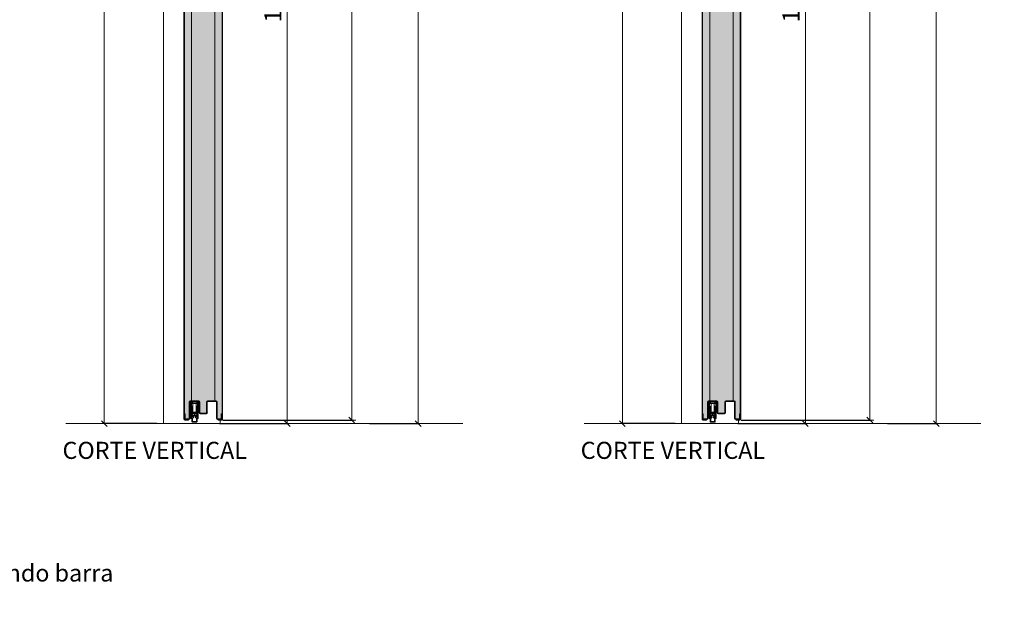
# Model space of a CAD drawing. Units: millimetres. Extents: x 200 to 22283, y 306 to 8006.
# Drawn here: x 4213 to 5942, y 4725 to 5772 of the extents above; entities that cross this region are included whole.
import ezdxf

# ---------------------------------------------------------------- set-up
doc = ezdxf.new("R2010")
doc.units = ezdxf.units.MM
doc.layers.get('Defpoints').update_dxf_attribs({"lineweight": 0})
for name, color, linetype, lineweight in [('TRIA_Acessórios', 250, 'Continuous', 0), ('TRIA_Aro + Folha', 7, 'Continuous', 0), ('TRIA_Cotas', 7, 'Continuous', 0), ('TRIA_Legendas', 7, 'Continuous', 0), ('TRIA_Tramas', 251, 'Continuous', 0)]:
    doc.layers.add(name, color=color, linetype=linetype, lineweight=lineweight)
doc.styles.add('01', font='swisscl.ttf', dxfattribs={"height": 30})
doc.styles.add('GENERATED_STYLE_1', font='swisscl.ttf', dxfattribs={"height": 10})
doc.styles.get("Standard").update_dxf_attribs({"font": 'arial.ttf'})
doc.dimstyles.new('Cotas 1-20', dxfattribs={"dimtxt": 30, "dimasz": 10, "dimexe": 3, "dimexo": 2, "dimgap": 10, "dimtad": 1, "dimdec": 0, "dimzin": 0, "dimdsep": 46, "dimtxsty": '01', "dimblk": 'OBLIQUE', "dimcen": 0, "dimclrd": 256, "dimclre": 256, "dimclrt": 256, "dimadec": 0, "dimazin": 0, "dimtfac": 1, "dimtdec": 4, "dimtofl": 0, "dimtmove": 0, "dimatfit": 3, "dimldrblk": 'OBLIQUE', "dimfxl": 1, "dimtolj": 1, "dimtzin": 0, "dimlwd": -1, "dimarcsym": 0})

# ---------------------------------------------------------------- blocks, each defined once
blk = doc.blocks.new('_OBLIQUE')
at = {"color": 0, "linetype": 'ByBlock'}
blk.add_line((-0.5, -0.5), (0.5, 0.5), dxfattribs=at)
at = {"linetype": 'Continuous'}
blk.add_line((0, -0.71), (0, 0.71), dxfattribs=at)
blk = doc.blocks.new('*D137')
at = {"layer": 'Defpoints', "color": 0}
for p in [(4575.3, 6562.5), (4562.1, 5062.2), (4682.9, 5062.2)]:
    blk.add_point(p, dxfattribs=at)
at = {"layer": 'TRIA_Cotas', "lineweight": -2}
for p, q in [((4577.3, 6562.5), (4685.9, 6562.5)), ((4564.1, 5062.2), (4685.9, 5062.2))]:
    blk.add_line(p, q, dxfattribs=at)
at = {"layer": 'TRIA_Cotas'}
blk.add_line((4682.9, 6562.5), (4682.9, 5062.2), dxfattribs=at)
at = {"layer": 'TRIA_Cotas', "xscale": 10, "yscale": 10, "zscale": 10}
for p, rotation in [((4682.9, 6562.5), 90), ((4682.9, 5062.2), 270)]:
    blk.add_blockref('_OBLIQUE', p, dxfattribs=dict(at, rotation=rotation))
at = {"layer": 'TRIA_Cotas', "insert": (4657.6, 5812.4), "char_height": 30, "attachment_point": 5, "rotation": 90, "style": '01'}
blk.add_mtext('\\A1;1500', dxfattribs=at)
blk = doc.blocks.new('*D138')
at = {"layer": 'Defpoints', "color": 0}
for p in [(4468.3, 7132.2), (4361.6, 5062.2), (4456.1, 5062.2)]:
    blk.add_point(p, dxfattribs=at)
at = {"layer": 'TRIA_Cotas', "lineweight": -2}
for p, q in [((4466.3, 7132.2), (4358.6, 7132.2)), ((4454.1, 5062.2), (4358.6, 5062.2))]:
    blk.add_line(p, q, dxfattribs=at)
at = {"layer": 'TRIA_Cotas'}
blk.add_line((4361.6, 7132.2), (4361.6, 5062.2), dxfattribs=at)
at = {"layer": 'TRIA_Cotas', "xscale": 10, "yscale": 10, "zscale": 10}
for p, rotation in [((4361.6, 7132.2), 90), ((4361.6, 5062.2), 270)]:
    blk.add_blockref('_OBLIQUE', p, dxfattribs=dict(at, rotation=rotation))
at = {"layer": 'TRIA_Cotas', "insert": (4335.9, 6073.9), "char_height": 30, "attachment_point": 5, "rotation": 90, "style": '01'}
blk.add_mtext('\\A1;H = PASSAGEM LIVRE', dxfattribs=at)
blk = doc.blocks.new('*D139')
at = {"layer": 'Defpoints', "color": 0}
for p in [(4567.8, 7173.2), (4567.8, 5068.2), (4796, 5068.2)]:
    blk.add_point(p, dxfattribs=at)
at = {"layer": 'TRIA_Cotas', "lineweight": -2}
for p, q in [((4569.8, 7173.2), (4799, 7173.2)), ((4569.8, 5068.2), (4799, 5068.2))]:
    blk.add_line(p, q, dxfattribs=at)
at = {"layer": 'TRIA_Cotas'}
blk.add_line((4796, 7173.2), (4796, 5068.2), dxfattribs=at)
at = {"layer": 'TRIA_Cotas', "xscale": 10, "yscale": 10, "zscale": 10}
for p, rotation in [((4796, 7173.2), 90), ((4796, 5068.2), 270)]:
    blk.add_blockref('_OBLIQUE', p, dxfattribs=dict(at, rotation=rotation))
at = {"layer": 'TRIA_Cotas', "insert": (4770.4, 6120.7), "char_height": 30, "attachment_point": 5, "rotation": 90, "style": '01'}
blk.add_mtext('\\A1;FOLHA = H + 35', dxfattribs=at)
blk = doc.blocks.new('*D140')
at = {"layer": 'Defpoints', "color": 0}
for p in [(4562.3, 7206.2), (4825.3, 5062.2), (4912.8, 5062.2)]:
    blk.add_point(p, dxfattribs=at)
at = {"layer": 'TRIA_Cotas', "lineweight": -2}
for p, q in [((4564.3, 7206.2), (4915.8, 7206.2)), ((4827.3, 5062.2), (4915.8, 5062.2))]:
    blk.add_line(p, q, dxfattribs=at)
at = {"layer": 'TRIA_Cotas'}
blk.add_line((4912.8, 7206.2), (4912.8, 5062.2), dxfattribs=at)
at = {"layer": 'TRIA_Cotas', "xscale": 10, "yscale": 10, "zscale": 10}
for p, rotation in [((4912.8, 7206.2), 90), ((4912.8, 5062.2), 270)]:
    blk.add_blockref('_OBLIQUE', p, dxfattribs=dict(at, rotation=rotation))
at = {"layer": 'TRIA_Cotas', "insert": (4887.2, 6134.2), "char_height": 30, "attachment_point": 5, "rotation": 90, "style": '01'}
blk.add_mtext('\\A1;EXTERIOR ARO = H + 74', dxfattribs=at)
blk = doc.blocks.new('*D141')
at = {"layer": 'Defpoints', "color": 0}
for p in [(5489.3, 6562.5), (5472.1, 5062.2), (5592.9, 5062.2)]:
    blk.add_point(p, dxfattribs=at)
at = {"layer": 'TRIA_Cotas', "lineweight": -2}
for p, q in [((5491.3, 6562.5), (5595.9, 6562.5)), ((5474.1, 5062.2), (5595.9, 5062.2))]:
    blk.add_line(p, q, dxfattribs=at)
at = {"layer": 'TRIA_Cotas'}
blk.add_line((5592.9, 6562.5), (5592.9, 5062.2), dxfattribs=at)
at = {"layer": 'TRIA_Cotas', "xscale": 10, "yscale": 10, "zscale": 10}
for p, rotation in [((5592.9, 6562.5), 90), ((5592.9, 5062.2), 270)]:
    blk.add_blockref('_OBLIQUE', p, dxfattribs=dict(at, rotation=rotation))
at = {"layer": 'TRIA_Cotas', "insert": (5567.6, 5812.4), "char_height": 30, "attachment_point": 5, "rotation": 90, "style": '01'}
blk.add_mtext('\\A1;1500', dxfattribs=at)
blk = doc.blocks.new('*D142')
at = {"layer": 'Defpoints', "color": 0}
for p in [(5378.3, 7132.2), (5271.6, 5062.2), (5366.1, 5062.2)]:
    blk.add_point(p, dxfattribs=at)
at = {"layer": 'TRIA_Cotas', "lineweight": -2}
for p, q in [((5376.3, 7132.2), (5268.6, 7132.2)), ((5364.1, 5062.2), (5268.6, 5062.2))]:
    blk.add_line(p, q, dxfattribs=at)
at = {"layer": 'TRIA_Cotas'}
blk.add_line((5271.6, 7132.2), (5271.6, 5062.2), dxfattribs=at)
at = {"layer": 'TRIA_Cotas', "xscale": 10, "yscale": 10, "zscale": 10}
for p, rotation in [((5271.6, 7132.2), 90), ((5271.6, 5062.2), 270)]:
    blk.add_blockref('_OBLIQUE', p, dxfattribs=dict(at, rotation=rotation))
at = {"layer": 'TRIA_Cotas', "insert": (5245.9, 6073.9), "char_height": 30, "attachment_point": 5, "rotation": 90, "style": '01'}
blk.add_mtext('\\A1;H = PASSAGEM LIVRE', dxfattribs=at)
blk = doc.blocks.new('*D143')
at = {"layer": 'Defpoints', "color": 0}
for p in [(5477.8, 7173.2), (5477.8, 5068.2), (5706, 5068.2)]:
    blk.add_point(p, dxfattribs=at)
at = {"layer": 'TRIA_Cotas', "lineweight": -2}
for p, q in [((5479.8, 7173.2), (5709, 7173.2)), ((5479.8, 5068.2), (5709, 5068.2))]:
    blk.add_line(p, q, dxfattribs=at)
at = {"layer": 'TRIA_Cotas'}
blk.add_line((5706, 7173.2), (5706, 5068.2), dxfattribs=at)
at = {"layer": 'TRIA_Cotas', "xscale": 10, "yscale": 10, "zscale": 10}
for p, rotation in [((5706, 7173.2), 90), ((5706, 5068.2), 270)]:
    blk.add_blockref('_OBLIQUE', p, dxfattribs=dict(at, rotation=rotation))
at = {"layer": 'TRIA_Cotas', "insert": (5680.4, 6120.7), "char_height": 30, "attachment_point": 5, "rotation": 90, "style": '01'}
blk.add_mtext('\\A1;FOLHA = H + 35', dxfattribs=at)
blk = doc.blocks.new('*D144')
at = {"layer": 'Defpoints', "color": 0}
for p in [(5472.3, 7206.2), (5735.3, 5062.2), (5822.8, 5062.2)]:
    blk.add_point(p, dxfattribs=at)
at = {"layer": 'TRIA_Cotas', "lineweight": -2}
for p, q in [((5474.3, 7206.2), (5825.8, 7206.2)), ((5737.3, 5062.2), (5825.8, 5062.2))]:
    blk.add_line(p, q, dxfattribs=at)
at = {"layer": 'TRIA_Cotas'}
blk.add_line((5822.8, 7206.2), (5822.8, 5062.2), dxfattribs=at)
at = {"layer": 'TRIA_Cotas', "xscale": 10, "yscale": 10, "zscale": 10}
for p, rotation in [((5822.8, 7206.2), 90), ((5822.8, 5062.2), 270)]:
    blk.add_blockref('_OBLIQUE', p, dxfattribs=dict(at, rotation=rotation))
at = {"layer": 'TRIA_Cotas', "insert": (5797.2, 6134.2), "char_height": 30, "attachment_point": 5, "rotation": 90, "style": '01'}
blk.add_mtext('\\A1;EXTERIOR ARO = H + 74', dxfattribs=at)
blk = doc.blocks.new('zw$632F')
at = {"layer": 'TRIA_Acessórios'}
for points in [[(-5.7, 0, 0.414218), (-6.399989, -0.699997)], [(-5.7, 0, 0.414218), (-6.399985, -0.699996)], [(6.399996, -0.699996, 0.414222), (5.699991, 0.000009)], [(6.399997, -0.699997, 0.41422), (5.699992, 0.00001)], [(-4.788315, -12.721816, 0.414216), (-5.088305, -13.021816), (-5.088315, -25.619048)], [(-4.088325, -13.021816, 0.414233), (-4.388325, -12.721824)], [(4.388287, -12.721816, 0.414198), (4.088315, -13.021816)], [(5.088292, -13.021816, 0.414236), (4.788292, -12.721827)], [(-6.399999, -29.849991, 0.414204), (-6.249999, -29.999986)], [(-6.399998, -29.849992, 0.414212), (-6.249998, -29.999985)], [(-5.43831, -29.999991, 0.414205), (-5.288304, -29.849991)], [(-5.43831, -29.999992, 0.414204), (-5.288307, -29.849992)], [(-3.756773, -21.589417, 0.227117), (-3.622604, -21.698292)], [(-3.39153, -23.803102, 0.315314), (-3.502752, -24.003772)], [(-3.392558, -25.052257, 0.383865), (-2.895293, -25.499987)], [(-3.173115, -21.805957, 0.418938), (-2.962232, -21.614056)], [(-2.728658, -23.741985, 0.418844), (-2.976095, -23.600499)], [(-2.47671, -26.682578, 0.647434), (-2.948366, -26.960466), (-2.940945, -27.027361)], [(-2.915228, -25.499594, 0.072423), (-2.771926, -25.484532)], [(-2.85, -18.699997, 0.414213), (-1.849995, -19.699987), (0.023767, -19.700002)], [(-2.743995, -28.822163, 0.647428), (-2.223252, -28.991111)], [(-2.650028, -24.467422), (-1.490633, -24.34014, 0.382648), (-0.599757, -23.345707)], [(-0.600353, -21.889155, 0.413968), (-1.599915, -20.889543)], [(-1.163325, -27.819406, 0.449442), (-1.187806, -27.596398)], [(0.599775, -23.345707, 0.38265), (1.490642, -24.340121)], [(1.599922, -20.889562, 0.413971), (0.60037, -21.889155)], [(1.187782, -27.596408, 0.449366), (1.16331, -27.819399)], [(1.850002, -19.700002, 0.41421), (2.850013, -18.699997)], [(2.22324, -28.991101, 0.647442), (2.743993, -28.822165)], [(2.948355, -26.960468, 0.647458), (2.476699, -26.682595)], [(2.976097, -23.60049, 0.418894), (2.728638, -23.742014)], [(2.771925, -25.484534, 0.072423), (2.915227, -25.499596)], [(2.895292, -25.499992, 0.383864), (3.392561, -25.052257)], [(3.042892, -20.888925), (2.962222, -21.613965, 0.419074), (3.173114, -21.805961), (3.622604, -21.698295, 0.227112), (3.756773, -21.589421)], [(3.502754, -24.003772, 0.315321), (3.391525, -23.803096)], [(5.288301, -29.849991, 0.414184), (5.438301, -29.999996)], [(5.288302, -29.849992, 0.414193), (5.438302, -29.999995)], [(6.249996, -29.999991, 0.414213), (6.400006, -29.849991)], [(6.249997, -29.999992, 0.41421), (6.400003, -29.849992)], [(-4.546875, -35.221808, 0.414211), (-3.546878, -36.221819), (-0.000015, -36.221806)], [(-3.73575, -35.293523, 0.375363), (-3.744586, -35.424842)], [(-3.744585, -35.424841, 0.067245), (-3.649915, -35.519515)], [(-3.649913, -35.519513, 0.375412), (-3.518586, -35.510695), (-3.12972, -35.121811)], [(3.518565, -35.510686, 0.375403), (3.649897, -35.519532, 0.067246), (3.744573, -35.424861)], [(3.546847, -36.221806, 0.414219), (4.54686, -35.221808)], [(3.744547, -35.424841, 0.375482), (3.735713, -35.29353)]]:
    blk.add_lwpolyline(points, format="xyb", dxfattribs=at)
for points in [[(-5.7, 0), (0, 0)], [(-5.7, 0), (0, 0)], [(5.699991, 0), (0, 0)], [(5.699992, 0), (0, 0)], [(-6.399999, -0.699996), (-6.399999, -29.849991)], [(-6.399998, -0.699997), (-6.399998, -29.849992)], [(-5.28831, -2.300001), (-5.28831, -0.999996)], [(0, -0.999996), (-5.28831, -0.999996)], [(-5.28831, -2.300002), (-5.28831, -0.999997)], [(0, -0.999997), (-5.28831, -0.999997)], [(-5.28831, -2.300001), (-3.78831, -2.300001)], [(-5.28831, -2.300002), (-3.78831, -2.300002)], [(-5.28831, -29.849991), (-5.28831, -3.3)], [(-5.28831, -3.3), (-3.78831, -3.3)], [(-5.28831, -29.849992), (-5.28831, -3.3)], [(-5.28831, -3.3), (-3.78831, -3.3)], [(-4.788315, -12.721816), (-4.388325, -12.721816)], [(-4.088325, -13.021816), (-4.088325, -23.648296)], [(-3.849998, -8.499997), (-3.75678, -21.589417)], [(-2.85, -8.499997), (-3.849998, -8.499997)], [(-3.78831, -2.799996), (-3.78831, -2.300001)], [(-3.78831, -2.799997), (-3.78831, -2.300002)], [(-3.78831, -2.799996), (-3.78831, -3.3)], [(-3.78831, -2.799997), (-3.78831, -3.3)], [(-2.85, -3.3), (-2.85, -18.699997)], [(-2.85, -3.3), (0, -3.3)], [(0, -0.999996), (5.288301, -0.999996)], [(0, -0.999997), (5.288302, -0.999997)], [(2.85, -3.3), (0, -3.3)], [(2.85, -3.3), (2.85, -18.699997)], [(2.85, -8.499997), (3.849997, -8.499997)], [(3.849997, -8.499997), (3.756757, -21.589417)], [(5.288301, -2.300001), (3.788301, -2.300001)], [(3.788301, -2.799996), (3.788301, -2.300001)], [(3.788301, -2.799996), (3.788301, -3.3)], [(5.288301, -3.3), (3.788301, -3.3)], [(5.288302, -2.300002), (3.788302, -2.300002)], [(3.788302, -2.799997), (3.788302, -2.300002)], [(3.788302, -2.799997), (3.788302, -3.3)], [(5.288302, -3.3), (3.788302, -3.3)], [(4.088287, -13.021816), (4.088287, -23.648296)], [(4.788292, -12.721816), (4.388287, -12.721816)], [(5.088292, -13.021816), (5.088292, -25.619048)], [(5.288301, -2.300001), (5.288301, -0.999996)], [(5.288301, -29.849991), (5.288301, -3.3)], [(5.288302, -2.300002), (5.288302, -0.999997)], [(5.288302, -29.849992), (5.288302, -3.3)], [(6.399996, -0.699996), (6.399996, -29.849991)], [(6.399997, -0.699997), (6.399997, -29.849992)], [(-6.399999, -29.842542), (-6.400005, -29.849991)], [(-6.399998, -29.842544), (-6.400005, -29.849992)], [(-5.43831, -29.999991), (-6.249999, -29.999991)], [(-5.43831, -29.999992), (-6.249998, -29.999992)], [(-5.088315, -25.619048), (-4.546875, -30.784531)], [(-4.546883, -30.784531), (-4.546875, -35.221808)], [(-4.088325, -23.648296), (-3.734318, -27.108076)], [(-3.734318, -27.108076), (-2.940945, -27.027361)], [(-3.173115, -21.805957), (-3.622605, -21.698295)], [(-3.543225, -28.848586), (-2.751248, -28.755256)], [(-3.543225, -28.848586), (-3.346875, -30.721808), (-3.346875, -34.904648)], [(-3.502755, -24.003772), (-3.392558, -25.052257)], [(-3.418463, -24.805739), (-3.418463, -24.805739)], [(-2.976098, -23.60049), (-3.39153, -23.803102)], [(-3.042908, -20.888925), (-2.962245, -21.614055)], [(-1.599915, -20.889562), (-3.0429, -20.888925)], [(-0.00573, -18.699997), (-2.85, -18.699997)], [(-2.782133, -25.487924), (0, -25.182487)], [(-2.743995, -28.822163), (-2.751248, -28.755256)], [(-2.650028, -24.467422), (-2.72865, -23.741985)], [(-1.187813, -27.596408), (-2.47671, -26.682578)], [(-1.163325, -27.819406), (-2.223263, -28.991101)], [(-0.599768, -23.345707), (-0.600353, -21.889155)], [(1.850002, -19.700002), (-0.023768, -19.700002)], [(2.782132, -25.487924), (0, -25.182487)], [(0.005737, -18.699997), (2.85, -18.699997)], [(0.599775, -23.345707), (0.60036, -21.889155)], [(1.163302, -27.819406), (2.22324, -28.991101)], [(1.187782, -27.596408), (2.476687, -26.682578)], [(2.650027, -24.467422), (1.49064, -24.34014)], [(1.599922, -20.889562), (3.042892, -20.888925)], [(2.650027, -24.467422), (2.72862, -23.742007)], [(2.743972, -28.822163), (2.751225, -28.755256)], [(3.543195, -28.848586), (2.751225, -28.755256)], [(2.948347, -26.960468), (2.940915, -27.027361)], [(3.73428, -27.108076), (2.940915, -27.027361)], [(2.976097, -23.60049), (3.391522, -23.803102)], [(3.543195, -28.848586), (3.346845, -30.721808)], [(3.346845, -30.721808), (3.346845, -34.904648)], [(3.502754, -24.003772), (3.392557, -25.052257)], [(3.418462, -24.805739), (3.418462, -24.805739)], [(4.088287, -23.648296), (3.73428, -27.108076)], [(4.546837, -30.784531), (4.546845, -35.221808)], [(5.088292, -25.619048), (4.546845, -30.784531)], [(5.438301, -29.999991), (6.249996, -29.999991)], [(5.438302, -29.999992), (6.249997, -29.999992)], [(6.399996, -29.842542), (6.399987, -29.849991)], [(6.399997, -29.842544), (6.399989, -29.849992)], [(-3.73575, -35.293523), (-3.346875, -34.904648)], [(-0.000015, -35.121811), (-3.12972, -35.121811)], [(-0.000015, -35.121811), (3.12969, -35.121811)], [(3.546847, -36.221806), (-0.000015, -36.221806)], [(3.518565, -35.510686), (3.12969, -35.121811)], [(3.73572, -35.293523), (3.346845, -34.904648)]]:
    blk.add_lwpolyline(points, dxfattribs=at)

msp = doc.modelspace()

# ---------------------------------------------------------------- hatches: boundary and pattern name
at = {"layer": 'TRIA_Tramas', "true_color": 0xcccccc}
h = msp.add_hatch(color=254, dxfattribs=at)
h.dxf.hatch_style = 1
h.paths.add_polyline_path([(4514.8, 5102.2), (4514.8, 6359), (4555.8, 6359), (4555.8, 5102.2), (4543, 5102.2, 0.414214), (4541.3, 5100.5), (4541.3, 5081, -0.414214), (4540.8, 5080.5), (4529.8, 5080.5, -0.414214), (4529.3, 5081), (4529.3, 5100.5, 0.414214), (4527.5, 5102.2)])
h.paths.add_polyline_path([(4502.3, 6359), (4514.8, 6359), (4514.8, 5102.2), (4512.5, 5102.2, 0.414214), (4510.8, 5100.5), (4510.8, 5071, -0.414214), (4510.3, 5070.5), (4504, 5070.5, -0.414213), (4503.5, 5071), (4503.5, 5079.5), (4502.3, 5079.5)])
h.paths.add_polyline_path([(4555.8, 5102.2), (4555.8, 6359), (4568.3, 6359), (4568.3, 5079.5), (4567, 5079.5), (4567, 5071, -0.414214), (4566.5, 5070.5), (4560.3, 5070.5, -0.414214), (4559.8, 5071), (4559.8, 5100.5, 0.414214), (4558, 5102.2)])
h = msp.add_hatch(color=254, dxfattribs=at)
h.dxf.hatch_style = 1
h.paths.add_polyline_path([(5424.8, 5102.2), (5424.8, 6362.2), (5465.8, 6362.2), (5465.8, 5102.2), (5453, 5102.2, 0.414214), (5451.3, 5100.5), (5451.3, 5081, -0.414214), (5450.8, 5080.5), (5439.8, 5080.5, -0.414214), (5439.3, 5081), (5439.3, 5100.5, 0.414214), (5437.5, 5102.2)])
h.paths.add_polyline_path([(5465.8, 5102.2), (5465.8, 6362.2), (5479.3, 6362.2), (5479.3, 6361.2), (5478.3, 6361.2), (5478.3, 5079.5), (5477, 5079.5), (5477, 5071, -0.414214), (5476.5, 5070.5), (5470.3, 5070.5, -0.414214), (5469.8, 5071), (5469.8, 5100.5, 0.414214), (5468, 5102.2)])
h.paths.add_polyline_path([(5411.3, 6362.2, -0.001632), (5411.3, 6362.2), (5424.8, 6362.2), (5424.8, 5102.2), (5422.5, 5102.2, 0.414214), (5420.8, 5100.5), (5420.8, 5071, -0.414214), (5420.3, 5070.5), (5414, 5070.5, -0.414213), (5413.5, 5071), (5413.5, 5079.5), (5412.3, 5079.5), (5412.3, 6361.2), (5411.3, 6361.2)])

# ---------------------------------------------------------------- linework, layer by layer
at = {"layer": 'TRIA_Acessórios', "color": 8}
for p, q in [((4565.3, 5068.2), (4565.3, 5062.2)), ((5475.3, 5068.2), (5475.3, 5062.2))]:
    msp.add_line(p, q, dxfattribs=at)
at = {"layer": 'TRIA_Aro + Folha'}
for p, q in [((4501.3, 5069.7), (4501.3, 6360.3)), ((4502.3, 6359), (4502.3, 5069.7)), ((4514.8, 5102.2), (4514.8, 6359)), ((4555.8, 6359), (4555.8, 5102.2)), ((4568.3, 6359), (4568.3, 5069.7)), ((4569.3, 5069.7), (4569.3, 6360.3)), ((5411.3, 5069.7), (5411.3, 6362.2)), ((5412.3, 6361.2), (5412.3, 5069.7)), ((5424.8, 5102.2), (5424.8, 6362.2)), ((5465.8, 6362.2), (5465.8, 5102.2)), ((5478.3, 6361.2), (5478.3, 5069.7)), ((5479.3, 5069.7), (5479.3, 6362.2)), ((4465.3, 6032.1), (4465.3, 5062.2)), ((5375.3, 6032.1), (5375.3, 5062.2)), ((4527.5, 5102.2), (4512.5, 5102.2)), ((4543, 5102.2), (4558, 5102.2)), ((5437.5, 5102.2), (5422.5, 5102.2)), ((5453, 5102.2), (5468, 5102.2)), ((4510.8, 5071), (4510.8, 5100.5)), ((4512, 5071), (4512, 5100.5)), ((4527.5, 5101), (4512.5, 5101)), ((4528, 5081), (4528, 5100.5)), ((4529.3, 5081), (4529.3, 5100.5)), ((4541.3, 5081), (4541.3, 5100.5)), ((4542.5, 5081), (4542.5, 5100.5)), ((4543, 5101), (4558, 5101)), ((4558.5, 5071), (4558.5, 5100.5)), ((4559.8, 5071), (4559.8, 5100.5)), ((5420.8, 5071), (5420.8, 5100.5)), ((5422, 5071), (5422, 5100.5)), ((5437.5, 5101), (5422.5, 5101)), ((5438, 5081), (5438, 5100.5)), ((5439.3, 5081), (5439.3, 5100.5)), ((5451.3, 5081), (5451.3, 5100.5)), ((5452.5, 5081), (5452.5, 5100.5)), ((5453, 5101), (5468, 5101)), ((5468.5, 5071), (5468.5, 5100.5)), ((5469.8, 5071), (5469.8, 5100.5)), ((4503.5, 5079.5), (4502.3, 5079.5)), ((4510.3, 5069.2), (4502.8, 5069.2)), ((4509.3, 5068.2), (4502.8, 5068.2)), ((4503.5, 5079.5), (4503.5, 5071)), ((4510.3, 5070.5), (4504, 5070.5)), ((4509.3, 5069.2), (4509.3, 5068.2)), ((4529.8, 5080.5), (4540.8, 5080.5)), ((4529.8, 5079.2), (4540.8, 5079.2)), ((4560.3, 5070.5), (4566.5, 5070.5)), ((4560.3, 5069.2), (4567.8, 5069.2)), ((4561.3, 5069.2), (4561.3, 5068.2)), ((4561.3, 5068.2), (4567.8, 5068.2)), ((4567, 5079.5), (4567, 5071)), ((4567, 5079.5), (4568.3, 5079.5)), ((5413.5, 5079.5), (5412.3, 5079.5)), ((5420.3, 5069.2), (5412.8, 5069.2)), ((5419.3, 5068.2), (5412.8, 5068.2)), ((5413.5, 5079.5), (5413.5, 5071)), ((5420.3, 5070.5), (5414, 5070.5)), ((5419.3, 5069.2), (5419.3, 5068.2)), ((5439.8, 5080.5), (5450.8, 5080.5)), ((5439.8, 5079.2), (5450.8, 5079.2)), ((5470.3, 5070.5), (5476.5, 5070.5)), ((5470.3, 5069.2), (5477.8, 5069.2)), ((5471.3, 5069.2), (5471.3, 5068.2)), ((5471.3, 5068.2), (5477.8, 5068.2)), ((5477, 5079.5), (5477, 5071)), ((5477, 5079.5), (5478.3, 5079.5))]:
    msp.add_line(p, q, dxfattribs=at)
at = {"layer": 'TRIA_Aro + Folha', "linetype": 'Continuous'}
for p, q in [((4991, 5062.2), (4294.2, 5062.2)), ((5901, 5062.2), (5204.2, 5062.2))]:
    msp.add_line(p, q, dxfattribs=at)
at = {"layer": 'TRIA_Aro + Folha'}
for centre, radius, start, end in [((4512.5, 5100.5), 1.75, 90, 180), ((4527.5, 5100.5), 1.75, 0, 90), ((4543, 5100.5), 1.75, 90, 180), ((4558, 5100.5), 1.75, 0, 90), ((5422.5, 5100.5), 1.75, 90, 180), ((5437.5, 5100.5), 1.75, 0, 90), ((5453, 5100.5), 1.75, 90, 180), ((5468, 5100.5), 1.75, 0, 90), ((4512.5, 5100.5), 0.5, 90, 180), ((4527.5, 5100.5), 0.5, 0, 90), ((4543, 5100.5), 0.5, 90, 180), ((4558, 5100.5), 0.5, 0, 90), ((5422.5, 5100.5), 0.5, 90, 180), ((5437.5, 5100.5), 0.5, 0, 90), ((5453, 5100.5), 0.5, 90, 180), ((5468, 5100.5), 0.5, 0, 90), ((4502.8, 5069.7), 1.5, 180, 270), ((4504, 5071), 1.75, 180, 270), ((4502.8, 5069.7), 0.5, 180, 270), ((4504, 5071), 0.5, 180, 270), ((4510.3, 5071), 1.75, 270, 0), ((4510.3, 5071), 0.5, 270, 0), ((4529.8, 5081), 1.75, 180, 270), ((4529.8, 5081), 0.5, 180, 270), ((4540.8, 5081), 0.5, 270, 0), ((4540.8, 5081), 1.75, 270, 0), ((4560.3, 5071), 1.75, 180, 270), ((4560.3, 5071), 0.5, 180, 270), ((4566.5, 5071), 1.75, 270, 0), ((4566.5, 5071), 0.5, 270, 0), ((4567.8, 5069.7), 1.5, 270, 0), ((4567.8, 5069.7), 0.5, 270, 0), ((5412.8, 5069.7), 1.5, 180, 270), ((5414, 5071), 1.75, 180, 270), ((5412.8, 5069.7), 0.5, 180, 270), ((5414, 5071), 0.5, 180, 270), ((5420.3, 5071), 1.75, 270, 0), ((5420.3, 5071), 0.5, 270, 0), ((5439.8, 5081), 1.75, 180, 270), ((5439.8, 5081), 0.5, 180, 270), ((5450.8, 5081), 0.5, 270, 0), ((5450.8, 5081), 1.75, 270, 0), ((5470.3, 5071), 1.75, 180, 270), ((5470.3, 5071), 0.5, 180, 270), ((5476.5, 5071), 1.75, 270, 0), ((5476.5, 5071), 0.5, 270, 0), ((5477.8, 5069.7), 1.5, 270, 0), ((5477.8, 5069.7), 0.5, 270, 0)]:
    msp.add_arc(centre, radius, start, end, dxfattribs=at)

# ---------------------------------------------------------------- block references
at = {"layer": 'TRIA_Acessórios', "color": 5}
for p in [(4520, 5101), (5430, 5101)]:
    msp.add_blockref('zw$632F', p, dxfattribs=at)

# ---------------------------------------------------------------- texts
at = {"layer": 'TRIA_Legendas', "style": 'GENERATED_STYLE_1'}
for p in [(4288.2, 5000.1), (5198.2, 5000.1)]:
    msp.add_text('CORTE VERTICAL', height=30.023, dxfattribs=at).set_placement(p)
at = {"layer": 'TRIA_Legendas', "insert": (2924, 4814.6), "char_height": 30, "attachment_point": 1}
msp.add_mtext_dynamic_manual_height_columns('* PASSAGEM LIVRE ÚTIL, considerando a folha aberta a 90º e excluindo barra anti-pânico e puxadores.', width=1672.054, gutter_width=200, heights=[0], dxfattribs=at)

# ---------------------------------------------------------------- dimensions: what is measured, and where the dimension line sits
at = {"layer": 'TRIA_Cotas'}
for base, p1, p2, picture, middle in [((4912.8, 5062.2), (4562.3, 7206.2), (4825.3, 5062.2), '*D140', (4887.2, 6134.2)), ((5822.8, 5062.2), (5472.3, 7206.2), (5735.3, 5062.2), '*D144', (5797.2, 6134.2))]:
    dim = msp.add_linear_dim(base=base, p1=p1, p2=p2, angle=90, text='EXTERIOR ARO = H + 74', dimstyle='Cotas 1-20', dxfattribs=at)
    dim.commit()
    dim.dimension.update_dxf_attribs({"geometry": picture, "text_midpoint": middle})
for base, p1, p2, picture, middle in [((4796, 5068.2), (4567.8, 7173.2), (4567.8, 5068.2), '*D139', (4770.4, 6120.7)), ((5706, 5068.2), (5477.8, 7173.2), (5477.8, 5068.2), '*D143', (5680.4, 6120.7))]:
    dim = msp.add_linear_dim(base=base, p1=p1, p2=p2, angle=90, text='FOLHA = H + 35', dimstyle='Cotas 1-20', override={"dimtxsty": '01'}, dxfattribs=at)
    dim.commit()
    dim.dimension.update_dxf_attribs({"geometry": picture, "text_midpoint": middle})
for base, p1, p2, picture, middle in [((4361.6, 5062.2), (4468.3, 7132.2), (4456.1, 5062.2), '*D138', (4361.6, 6073.9)), ((5271.6, 5062.2), (5378.3, 7132.2), (5366.1, 5062.2), '*D142', (5271.6, 6073.9))]:
    dim = msp.add_linear_dim(base=base, p1=p1, p2=p2, angle=90, text='H = PASSAGEM LIVRE', dimstyle='Cotas 1-20', dxfattribs=at)
    dim.commit()
    dim.dimension.update_dxf_attribs({"geometry": picture, "text_midpoint": middle, "dimtype": 160})
for base, p1, p2, picture, middle in [((4682.9, 5062.2), (4575.3, 6562.5), (4562.1, 5062.2), '*D137', (4657.6, 5812.4)), ((5592.9, 5062.2), (5489.3, 6562.5), (5472.1, 5062.2), '*D141', (5567.6, 5812.4))]:
    dim = msp.add_linear_dim(base=base, p1=p1, p2=p2, angle=90, dimstyle='Cotas 1-20', override={"dimtxsty": '01'}, dxfattribs=at)
    dim.commit()
    dim.dimension.update_dxf_attribs({"geometry": picture, "text_midpoint": middle})

doc.saveas('drawing.dxf')
